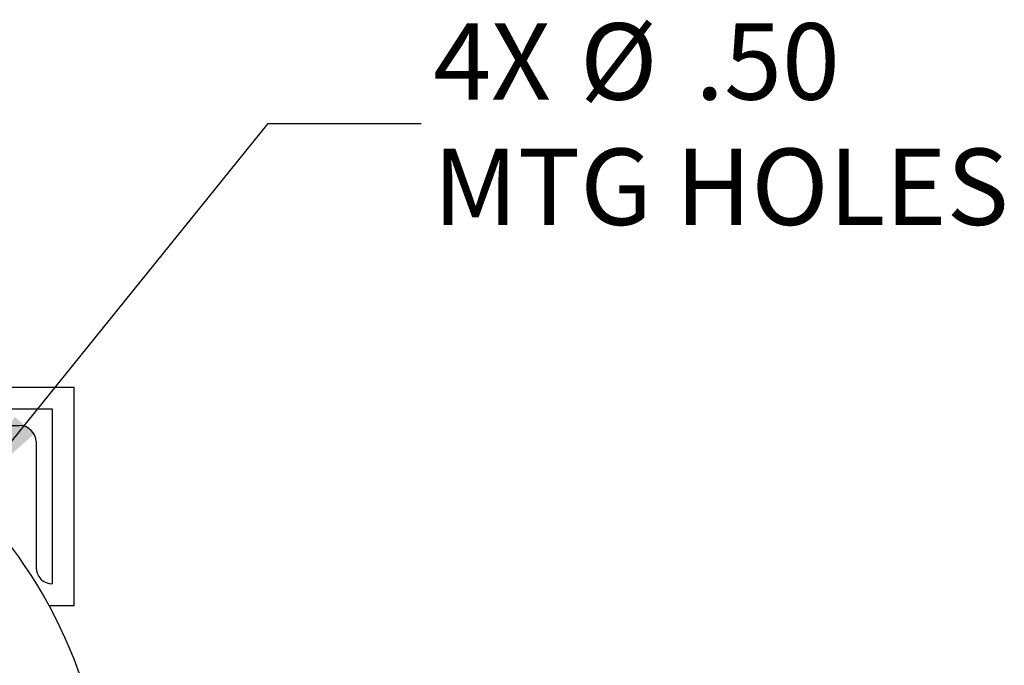
# Model space of a CAD drawing. Units: inches. Extents: x -3 to 298, y -3 to 231.
# Drawn here: x 69 to 92, y 185 to 200 of the extents above; entities that cross this region are included whole.
import ezdxf

# ---------------------------------------------------------------- set-up
doc = ezdxf.new("R2010")
doc.units = ezdxf.units.IN
doc.header["$MEASUREMENT"] = 0
doc.layers.add('DIMENSION', color=7, linetype='Continuous')
doc.styles.add('SLDTEXTSTYLE0', font='TXT', dxfattribs={"width": 0.75})
doc.dimstyles.get("Standard").update_dxf_attribs({"dimtxt": 0.18, "dimasz": 0.18, "dimexe": 0.18, "dimexo": 0.0625, "dimgap": 0.09, "dimtad": 0, "dimtih": 1, "dimtoh": 1, "dimdec": 4, "dimzin": 0, "dimdsep": 46, "dimtxsty": 'Standard', "dimcen": 0.09, "dimadec": 0, "dimazin": 0, "dimtfac": 1, "dimtdec": 4, "dimtofl": 0, "dimtmove": 0, "dimatfit": 3, "dimfxl": 0, "dimtolj": 1, "dimtzin": 0, "dimarcsym": 0})

# ---------------------------------------------------------------- blocks, each defined once
blk = doc.blocks.new('SW_NOTE_0_11')
at = {"layer": 'DIMENSION', "color": 0, "char_height": 0.125, "attachment_point": 1, "style": 'SLDTEXTSTYLE0'}
for s, insert in [('4X', (0.0199, 0.1643)), ('%%c', (0.26, 0.1643)), ('.50', (0.4485, 0.1643)), ('MTG HOLES', (0.0199, -0.0407))]:
    blk.add_mtext(s, dxfattribs=dict(at, insert=insert))

msp = doc.modelspace()

# ---------------------------------------------------------------- linework, layer by layer
at = {"color": 7, "linetype": 'Continuous', "lineweight": 25}
for p, q in [((70.597, 191.682), (65.597, 191.682)), ((70.597, 186.682), (70.597, 191.682)), ((70.097, 191.182), (66.097, 191.182)), ((70.097, 187.182), (70.097, 191.182)), ((66.472, 190.807), (69.347, 190.807)), ((69.722, 190.432), (69.722, 187.557)), ((70.097, 187.182), (70.097, 187.182)), ((70.013, 186.682), (70.597, 186.682))]:
    msp.add_line(p, q, dxfattribs=at)
msp.add_circle((60.347, 181.432), 11, dxfattribs=at)
for centre, start, end in [((69.347, 190.432), 0, 90), ((70.097, 187.557), 180, 270)]:
    msp.add_arc(centre, 0.375, start, end, dxfattribs=at)

# ---------------------------------------------------------------- block references
at = {"layer": 'DIMENSION', "xscale": 14, "yscale": 14, "zscale": 14}
msp.add_blockref('SW_NOTE_0_11', (78.541, 197.721), dxfattribs=at)

# ---------------------------------------------------------------- leaders
at = {"layer": 'DIMENSION'}
msp.add_leader([(68.318, 189.403), (75.041, 197.721), (78.541, 197.721)], dimstyle='Standard', override={"dimscale": 14, "dimtxt": 0.125, "dimasz": 0.13, "dimexe": 0.125, "dimexo": 0.05, "dimgap": 0.06, "dimdec": 2, "dimadec": 2, "dimtdec": 2}, dxfattribs=at)

doc.saveas('drawing.dxf')
